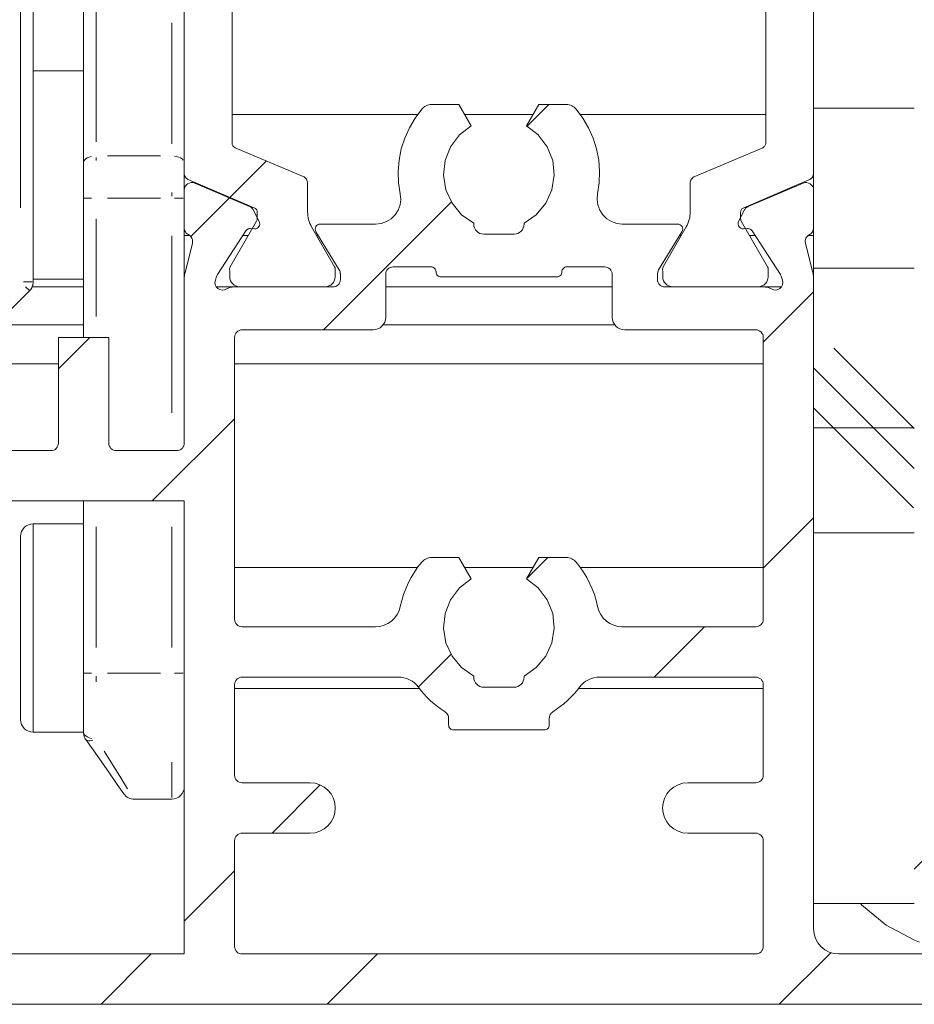
# Model space of a CAD drawing. Units: millimetres. Extents: x 0 to 1189, y 0 to 1820.
# Drawn here: x 413 to 431, y 407 to 427 of the extents above; entities that cross this region are included whole.
import ezdxf

# ---------------------------------------------------------------- set-up
doc = ezdxf.new("R2010")
doc.units = ezdxf.units.MM

msp = doc.modelspace()

# ---------------------------------------------------------------- linework, layer by layer
at = {"color": 7, "lineweight": 0}
for points in [[(413.384, 431.224), (413.384, 421.431)], [(416.384, 423.593), (416.384, 429.063)], [(428.884, 429.063), (428.884, 423.593)], [(417.334, 428.467), (417.334, 424.188)], [(427.934, 424.188), (427.934, 428.467)], [(428.884, 428.21), (428.884, 416.441)], [(414.384, 423.793), (414.384, 427.11)], [(414.384, 425.623), (413.384, 425.623)], [(420.674, 423.178), (420.641, 423.4), (420.634, 423.625), (420.652, 423.849), (420.695, 424.07), (420.763, 424.284), (420.854, 424.489), (420.967, 424.683), (421.102, 424.863)], [(421.293, 424.953), (421.266, 424.951), (421.239, 424.947), (421.213, 424.94), (421.188, 424.929), (421.164, 424.917), (421.141, 424.901), (421.12, 424.883), (421.102, 424.863)], [(421.293, 424.953), (421.84, 424.953)], [(421.84, 424.953), (422.084, 424.53)], [(423.184, 424.53), (423.427, 424.953)], [(423.195, 424.524), (423.624, 424.953)], [(423.195, 424.524), (423.624, 424.953)], [(423.195, 424.524), (423.624, 424.953)], [(423.195, 424.524), (423.624, 424.953)], [(423.195, 424.524), (423.624, 424.953)], [(423.195, 424.524), (423.624, 424.953)], [(423.427, 424.953), (423.974, 424.953)], [(424.166, 424.863), (424.147, 424.883), (424.126, 424.901), (424.104, 424.917), (424.08, 424.929), (424.055, 424.94), (424.028, 424.947), (424.001, 424.951), (423.974, 424.953)], [(424.166, 424.863), (424.3, 424.683), (424.414, 424.489), (424.505, 424.284), (424.572, 424.07), (424.615, 423.849), (424.633, 423.625), (424.626, 423.4), (424.593, 423.178)], [(428.884, 424.878), (430.884, 424.878)], [(428.884, 424.878), (430.884, 424.878)], [(428.884, 424.878), (430.884, 424.878)], [(428.884, 424.878), (430.884, 424.878)], [(428.884, 424.878), (430.884, 424.878)], [(428.884, 424.878), (430.884, 424.878)], [(421.015, 424.753), (417.334, 424.753)], [(423.312, 424.753), (421.955, 424.753)], [(427.934, 424.753), (424.252, 424.753)], [(422.084, 424.53), (421.851, 424.35), (421.674, 424.115), (421.566, 423.842), (421.534, 423.549), (421.581, 423.259), (421.703, 422.991), (421.892, 422.765), (422.134, 422.598)], [(423.134, 422.598), (423.376, 422.765), (423.564, 422.991), (423.686, 423.259), (423.733, 423.549), (423.701, 423.842), (423.593, 424.115), (423.416, 424.35), (423.184, 424.53)], [(417.334, 424.188), (417.335, 424.174), (417.338, 424.16), (417.343, 424.146), (417.35, 424.133), (417.359, 424.121), (417.37, 424.111), (417.381, 424.103), (417.395, 424.096)], [(417.395, 424.096), (418.742, 423.524)], [(426.525, 423.524), (427.873, 424.096)], [(427.873, 424.096), (427.886, 424.103), (427.897, 424.111), (427.908, 424.121), (427.917, 424.133), (427.924, 424.146), (427.93, 424.16), (427.933, 424.174), (427.934, 424.188)], [(414.384, 423.094), (414.384, 423.187), (414.384, 423.279), (414.384, 423.37), (414.384, 423.46), (414.384, 423.547), (414.384, 423.632), (414.384, 423.714), (414.384, 423.793)], [(417.29, 423.109), (418.014, 423.833)], [(417.29, 423.109), (418.014, 423.833)], [(417.29, 423.109), (418.014, 423.833)], [(417.29, 423.109), (418.014, 423.833)], [(417.29, 423.109), (418.014, 423.833)], [(417.29, 423.109), (418.014, 423.833)], [(416.384, 423.602), (416.384, 423.547), (416.384, 423.46), (416.384, 423.37), (416.384, 423.279), (416.384, 423.253)], [(416.384, 423.593), (416.385, 423.571), (416.39, 423.549), (416.398, 423.529), (416.409, 423.51), (416.422, 423.492), (416.438, 423.477), (416.455, 423.465), (416.475, 423.454)], [(418.834, 423.386), (418.832, 423.408), (418.827, 423.429), (418.819, 423.45), (418.809, 423.469), (418.795, 423.486), (418.78, 423.501), (418.762, 423.514), (418.742, 423.524)], [(426.525, 423.524), (426.506, 423.514), (426.488, 423.501), (426.472, 423.486), (426.458, 423.469), (426.448, 423.45), (426.44, 423.429), (426.435, 423.408), (426.434, 423.386)], [(428.792, 423.454), (428.812, 423.465), (428.829, 423.477), (428.845, 423.492), (428.859, 423.51), (428.869, 423.529), (428.877, 423.549), (428.882, 423.571), (428.884, 423.593)], [(416.384, 423.253), (416.388, 423.289), (416.401, 423.324), (416.423, 423.354), (416.451, 423.378), (416.484, 423.394), (416.52, 423.402), (416.557, 423.401), (416.592, 423.391)], [(417.773, 422.904), (416.475, 423.454)], [(417.68, 422.929), (416.592, 423.391)], [(418.834, 423.386), (418.834, 422.821)], [(426.434, 422.821), (426.434, 423.386)], [(428.792, 423.454), (427.495, 422.904)], [(428.675, 423.391), (427.587, 422.929)], [(428.675, 423.391), (428.711, 423.401), (428.747, 423.402), (428.783, 423.394), (428.816, 423.378), (428.845, 423.354), (428.866, 423.324), (428.879, 423.289), (428.884, 423.253)], [(416.384, 423.253), (416.384, 422.503)], [(420.184, 422.578), (420.294, 422.59), (420.398, 422.626), (420.493, 422.684), (420.572, 422.761), (420.632, 422.854), (420.67, 422.958), (420.684, 423.068), (420.674, 423.178)], [(424.593, 423.178), (424.583, 423.068), (424.598, 422.958), (424.636, 422.854), (424.696, 422.761), (424.775, 422.684), (424.869, 422.626), (424.973, 422.59), (425.083, 422.578)], [(428.884, 422.503), (428.884, 423.253)], [(414.384, 420.328), (414.384, 423.094)], [(416.513, 422.332), (417.28, 423.099)], [(416.513, 422.332), (417.28, 423.099)], [(416.513, 422.332), (417.28, 423.099)], [(416.513, 422.332), (417.28, 423.099)], [(416.513, 422.332), (417.28, 423.099)], [(416.513, 422.332), (417.28, 423.099)], [(417.755, 422.859), (417.749, 422.87), (417.741, 422.881), (417.724, 422.901), (417.703, 422.917), (417.692, 422.923), (417.68, 422.929)], [(417.834, 422.812), (417.833, 422.826), (417.83, 422.841), (417.824, 422.854), (417.817, 422.867), (417.808, 422.878), (417.798, 422.888), (417.786, 422.897), (417.773, 422.904)], [(419.149, 420.478), (421.688, 423.016)], [(419.149, 420.478), (421.688, 423.016)], [(419.149, 420.478), (421.688, 423.016)], [(419.149, 420.478), (421.688, 423.016)], [(419.149, 420.478), (421.688, 423.016)], [(419.149, 420.478), (421.688, 423.016)], [(427.495, 422.904), (427.482, 422.897), (427.47, 422.888), (427.459, 422.878), (427.45, 422.867), (427.443, 422.854), (427.438, 422.841), (427.435, 422.826), (427.434, 422.812)], [(427.587, 422.929), (427.576, 422.923), (427.564, 422.917), (427.553, 422.909), (427.534, 422.891), (427.519, 422.87), (427.512, 422.859)], [(417.755, 422.859), (417.873, 422.628)], [(417.834, 422.687), (417.834, 422.812)], [(418.834, 422.821), (418.835, 422.782), (418.839, 422.743), (418.845, 422.704), (418.854, 422.666), (418.866, 422.628), (418.879, 422.591), (418.896, 422.556), (418.914, 422.521)], [(426.353, 422.521), (426.372, 422.556), (426.388, 422.591), (426.402, 422.628), (426.413, 422.666), (426.422, 422.704), (426.428, 422.743), (426.432, 422.782), (426.434, 422.821)], [(427.395, 422.628), (427.512, 422.859)], [(427.434, 422.812), (427.434, 422.687)], [(417.297, 421.731), (417.82, 422.637)], [(417.873, 422.628), (417.881, 422.603), (417.883, 422.577), (417.879, 422.552), (417.867, 422.528), (417.85, 422.508), (417.829, 422.494), (417.804, 422.485), (417.778, 422.483)], [(417.82, 422.637), (417.826, 422.649), (417.83, 422.661), (417.833, 422.674), (417.834, 422.687)], [(418.914, 422.521), (419.37, 421.731)], [(419.084, 422.578), (419.058, 422.574), (419.033, 422.564), (419.012, 422.548), (418.996, 422.527), (418.987, 422.502), (418.984, 422.476), (418.988, 422.45), (418.998, 422.426)], [(419.084, 422.578), (420.184, 422.578)], [(422.134, 422.598), (422.134, 422.578)], [(422.134, 422.578), (422.138, 422.539), (422.149, 422.501), (422.167, 422.467), (422.192, 422.436), (422.223, 422.412), (422.257, 422.393), (422.295, 422.382), (422.334, 422.378)], [(422.934, 422.378), (422.973, 422.382), (423.01, 422.393), (423.045, 422.412), (423.075, 422.436), (423.1, 422.467), (423.118, 422.501), (423.13, 422.539), (423.134, 422.578)], [(423.134, 422.578), (423.134, 422.598)], [(425.083, 422.578), (426.184, 422.578)], [(425.897, 421.731), (426.353, 422.521)], [(426.269, 422.426), (426.28, 422.45), (426.284, 422.476), (426.281, 422.502), (426.271, 422.527), (426.255, 422.548), (426.234, 422.564), (426.21, 422.574), (426.184, 422.578)], [(427.489, 422.483), (427.463, 422.485), (427.438, 422.494), (427.417, 422.508), (427.4, 422.528), (427.389, 422.552), (427.384, 422.577), (427.386, 422.603), (427.395, 422.628)], [(427.434, 422.687), (427.435, 422.674), (427.437, 422.661), (427.441, 422.649), (427.447, 422.637)], [(427.447, 422.637), (427.97, 421.731)], [(416.466, 422.369), (416.448, 422.379), (416.433, 422.392), (416.418, 422.407), (416.406, 422.424), (416.397, 422.442), (416.389, 422.462), (416.385, 422.482), (416.384, 422.503)], [(416.384, 422.503), (416.384, 421.491)], [(416.384, 422.353), (416.491, 422.353)], [(416.466, 422.369), (416.488, 422.355), (416.507, 422.339), (416.523, 422.319), (416.536, 422.297), (416.544, 422.274), (416.549, 422.249), (416.549, 422.223), (416.545, 422.198)], [(417.043, 421.578), (417.605, 422.442)], [(417.547, 422.353), (417.656, 422.353)], [(417.605, 422.442), (417.613, 422.453), (417.632, 422.47), (417.643, 422.477), (417.656, 422.482), (417.668, 422.486), (417.681, 422.487), (417.694, 422.488)], [(417.694, 422.488), (417.778, 422.483)], [(419.462, 421.666), (418.998, 422.426)], [(419.011, 422.353), (419.043, 422.353)], [(422.334, 422.378), (422.934, 422.378)], [(426.269, 422.426), (425.805, 421.666)], [(426.225, 422.353), (426.256, 422.353)], [(427.489, 422.483), (427.573, 422.488)], [(427.573, 422.488), (427.586, 422.487), (427.599, 422.486), (427.612, 422.482), (427.624, 422.477), (427.635, 422.47), (427.646, 422.462), (427.662, 422.442)], [(427.611, 422.353), (427.721, 422.353)], [(427.662, 422.442), (428.224, 421.578)], [(428.723, 422.198), (428.719, 422.223), (428.719, 422.249), (428.723, 422.274), (428.732, 422.297), (428.744, 422.319), (428.76, 422.339), (428.779, 422.355), (428.801, 422.369)], [(428.776, 422.353), (428.884, 422.353)], [(428.884, 422.503), (428.882, 422.482), (428.878, 422.462), (428.871, 422.442), (428.861, 422.424), (428.849, 422.407), (428.835, 422.392), (428.819, 422.379), (428.801, 422.369)], [(416.399, 421.612), (416.545, 422.198)], [(428.723, 422.198), (428.869, 421.612)], [(417.297, 421.731), (417.288, 421.712), (417.286, 421.702), (417.284, 421.691), (417.284, 421.681), (417.284, 421.67), (417.286, 421.66)], [(419.379, 421.65), (419.383, 421.67), (419.384, 421.681), (419.383, 421.691), (419.381, 421.702), (419.379, 421.712), (419.37, 421.731)], [(425.897, 421.731), (425.888, 421.712), (425.886, 421.702), (425.884, 421.691), (425.884, 421.681), (425.884, 421.67), (425.886, 421.66)], [(427.979, 421.65), (427.983, 421.67), (427.984, 421.681), (427.983, 421.691), (427.981, 421.702), (427.979, 421.712), (427.97, 421.731)], [(416.399, 421.612), (416.395, 421.597), (416.392, 421.582), (416.389, 421.567), (416.387, 421.553), (416.386, 421.537), (416.385, 421.522), (416.384, 421.507), (416.384, 421.491)], [(417.026, 421.542), (417.001, 421.464)], [(417.043, 421.578), (417.036, 421.565), (417.03, 421.551)], [(417.289, 421.528), (417.289, 421.65)], [(419.379, 421.65), (419.379, 421.528)], [(419.484, 421.588), (419.483, 421.599), (419.482, 421.609), (419.478, 421.629), (419.471, 421.648), (419.462, 421.666)], [(419.484, 421.588), (419.484, 421.478)], [(420.534, 421.728), (420.504, 421.725), (420.476, 421.716), (420.45, 421.702), (420.428, 421.684), (420.409, 421.661), (420.395, 421.635), (420.386, 421.607), (420.384, 421.578)], [(420.384, 421.578), (420.384, 420.728)], [(421.284, 421.728), (420.534, 421.728)], [(421.384, 421.628), (421.382, 421.647), (421.376, 421.666), (421.367, 421.683), (421.354, 421.699), (421.339, 421.711), (421.322, 421.72), (421.303, 421.726), (421.284, 421.728)], [(421.384, 421.628), (421.386, 421.608), (421.391, 421.59), (421.401, 421.572), (421.413, 421.557), (421.428, 421.545), (421.445, 421.535), (421.464, 421.53), (421.484, 421.528)], [(423.784, 421.528), (423.803, 421.53), (423.822, 421.535), (423.839, 421.545), (423.854, 421.557), (423.867, 421.572), (423.876, 421.59), (423.882, 421.608), (423.884, 421.628)], [(423.984, 421.728), (423.964, 421.726), (423.945, 421.72), (423.928, 421.711), (423.913, 421.699), (423.9, 421.683), (423.891, 421.666), (423.886, 421.647), (423.884, 421.628)], [(424.734, 421.728), (423.984, 421.728)], [(424.884, 421.578), (424.881, 421.607), (424.872, 421.635), (424.858, 421.661), (424.84, 421.684), (424.817, 421.702), (424.791, 421.716), (424.763, 421.725), (424.734, 421.728)], [(424.884, 420.728), (424.884, 421.578)], [(425.805, 421.666), (425.796, 421.648), (425.789, 421.629), (425.787, 421.619), (425.784, 421.599), (425.784, 421.588)], [(425.784, 421.478), (425.784, 421.588)], [(425.889, 421.528), (425.889, 421.65)], [(427.979, 421.65), (427.979, 421.528)], [(428.241, 421.542), (428.236, 421.556), (428.229, 421.569)], [(428.266, 421.464), (428.241, 421.542)], [(428.884, 421.491), (428.883, 421.507), (428.883, 421.522), (428.882, 421.537), (428.88, 421.553), (428.878, 421.567), (428.875, 421.582), (428.872, 421.597), (428.869, 421.612)], [(428.884, 421.703), (430.884, 421.703)], [(428.884, 421.703), (430.884, 421.703)], [(428.884, 421.703), (430.884, 421.703)], [(428.884, 421.703), (430.884, 421.703)], [(428.884, 421.703), (430.884, 421.703)], [(428.884, 421.703), (430.884, 421.703)], [(413.31, 421.254), (413.327, 421.273), (413.341, 421.293), (413.354, 421.313), (413.365, 421.336), (413.373, 421.359), (413.379, 421.382), (413.382, 421.407), (413.384, 421.431)], [(413.384, 421.483), (414.384, 421.483)], [(416.384, 421.491), (416.384, 418.228)], [(417.223, 421.29), (417.181, 421.272), (417.136, 421.268), (417.091, 421.277), (417.051, 421.3), (417.02, 421.333), (417, 421.374), (416.994, 421.419), (417.001, 421.464)], [(417.289, 421.528), (417.292, 421.49), (417.304, 421.453), (417.322, 421.42), (417.346, 421.39), (417.375, 421.366), (417.409, 421.348), (417.446, 421.337), (417.484, 421.333)], [(419.184, 421.333), (419.222, 421.337), (419.258, 421.348), (419.292, 421.366), (419.321, 421.39), (419.346, 421.42), (419.364, 421.453), (419.375, 421.49), (419.379, 421.528)], [(419.334, 421.328), (419.363, 421.331), (419.391, 421.339), (419.417, 421.353), (419.44, 421.372), (419.458, 421.394), (419.472, 421.42), (419.481, 421.448), (419.484, 421.478)], [(423.784, 421.528), (421.484, 421.528)], [(425.784, 421.478), (425.786, 421.448), (425.795, 421.42), (425.809, 421.394), (425.828, 421.372), (425.85, 421.353), (425.876, 421.339), (425.904, 421.331), (425.934, 421.328)], [(425.889, 421.528), (425.892, 421.49), (425.904, 421.453), (425.922, 421.42), (425.946, 421.39), (425.975, 421.366), (426.009, 421.348), (426.046, 421.337), (426.084, 421.333)], [(427.783, 421.333), (427.822, 421.337), (427.858, 421.348), (427.892, 421.366), (427.921, 421.39), (427.946, 421.42), (427.964, 421.453), (427.975, 421.49), (427.979, 421.528)], [(428.266, 421.464), (428.274, 421.419), (428.267, 421.374), (428.247, 421.333), (428.216, 421.3), (428.176, 421.277), (428.132, 421.268), (428.087, 421.272), (428.045, 421.29)], [(428.884, 421.491), (428.884, 408.578)], [(413.31, 421.254), (412.957, 420.901)], [(413.361, 421.328), (414.384, 421.328)], [(417.024, 421.328), (417.354, 421.328)], [(417.354, 421.328), (417.337, 421.327), (417.32, 421.325), (417.303, 421.322), (417.286, 421.318), (417.269, 421.313), (417.253, 421.306), (417.238, 421.299), (417.223, 421.29)], [(419.334, 421.328), (417.354, 421.328)], [(419.184, 421.333), (417.484, 421.333)], [(420.384, 421.328), (424.884, 421.328)], [(427.913, 421.328), (425.934, 421.328)], [(427.783, 421.333), (426.084, 421.333)], [(427.884, 420.232), (428.884, 421.232)], [(427.884, 420.232), (428.884, 421.232)], [(427.884, 420.232), (428.884, 421.232)], [(427.884, 420.232), (428.884, 421.232)], [(427.884, 420.232), (428.884, 421.232)], [(427.884, 420.232), (428.884, 421.232)], [(428.045, 421.29), (428.03, 421.299), (428.014, 421.306), (427.998, 421.313), (427.981, 421.318), (427.964, 421.322), (427.948, 421.325), (427.93, 421.327), (427.913, 421.328)], [(427.913, 421.328), (428.244, 421.328)], [(404.884, 420.578), (414.384, 420.578)], [(420.133, 420.478), (420.183, 420.483), (420.229, 420.497), (420.272, 420.52), (420.311, 420.551), (420.342, 420.589), (420.365, 420.632), (420.379, 420.679), (420.384, 420.728)], [(420.334, 420.578), (424.934, 420.578)], [(424.884, 420.728), (424.889, 420.679), (424.903, 420.632), (424.926, 420.589), (424.957, 420.551), (424.995, 420.52), (425.038, 420.497), (425.085, 420.483), (425.134, 420.478)], [(417.534, 420.478), (417.505, 420.475), (417.476, 420.466), (417.45, 420.453), (417.428, 420.434), (417.409, 420.411), (417.395, 420.385), (417.386, 420.357), (417.384, 420.328)], [(420.133, 420.478), (417.534, 420.478)], [(427.734, 420.478), (425.134, 420.478)], [(427.884, 420.328), (427.881, 420.357), (427.872, 420.385), (427.858, 420.411), (427.84, 420.434), (427.817, 420.453), (427.791, 420.466), (427.763, 420.475), (427.734, 420.478)], [(413.884, 419.702), (414.509, 420.328)], [(413.884, 419.702), (414.509, 420.328)], [(413.884, 419.702), (414.509, 420.328)], [(413.884, 419.702), (414.509, 420.328)], [(413.884, 419.702), (414.509, 420.328)], [(413.884, 419.702), (414.509, 420.328)], [(413.884, 420.328), (413.884, 418.228)], [(414.884, 420.328), (413.884, 420.328)], [(414.884, 420.328), (414.884, 418.228)], [(417.384, 420.328), (417.384, 414.728)], [(427.884, 420.328), (427.884, 414.728)], [(430.884, 418.515), (429.284, 420.115)], [(430.884, 418.515), (429.284, 420.115)], [(430.884, 418.515), (429.284, 420.115)], [(430.884, 418.515), (429.284, 420.115)], [(430.884, 418.515), (429.284, 420.115)], [(430.884, 418.515), (429.284, 420.115)], [(410.384, 419.803), (413.884, 419.803)], [(417.384, 419.803), (427.884, 419.803)], [(430.884, 417.721), (428.884, 419.722)], [(430.884, 417.721), (428.884, 419.722)], [(430.884, 417.721), (428.884, 419.722)], [(430.884, 417.721), (428.884, 419.722)], [(430.884, 417.721), (428.884, 419.722)], [(430.884, 417.721), (428.884, 419.722)], [(430.871, 416.94), (428.884, 418.928)], [(430.871, 416.94), (428.884, 418.928)], [(430.871, 416.94), (428.884, 418.928)], [(430.871, 416.94), (428.884, 418.928)], [(430.871, 416.94), (428.884, 418.928)], [(430.871, 416.94), (428.884, 418.928)], [(415.749, 417.078), (417.384, 418.712)], [(415.749, 417.078), (417.384, 418.712)], [(415.749, 417.078), (417.384, 418.712)], [(415.749, 417.078), (417.384, 418.712)], [(415.749, 417.078), (417.384, 418.712)], [(415.749, 417.078), (417.384, 418.712)], [(428.884, 418.528), (430.884, 418.528)], [(428.884, 418.528), (430.884, 418.528)], [(428.884, 418.528), (430.884, 418.528)], [(428.884, 418.528), (430.884, 418.528)], [(428.884, 418.528), (430.884, 418.528)], [(428.884, 418.528), (430.884, 418.528)], [(413.734, 418.078), (413.763, 418.08), (413.791, 418.089), (413.817, 418.103), (413.84, 418.122), (413.858, 418.144), (413.872, 418.17), (413.881, 418.199), (413.884, 418.228)], [(414.884, 418.228), (414.887, 418.199), (414.895, 418.17), (414.909, 418.144), (414.928, 418.122), (414.95, 418.103), (414.976, 418.089), (415.004, 418.08), (415.034, 418.078)], [(416.234, 418.078), (416.263, 418.08), (416.291, 418.089), (416.317, 418.103), (416.34, 418.122), (416.358, 418.144), (416.372, 418.17), (416.381, 418.199), (416.384, 418.228)], [(410.534, 418.078), (413.734, 418.078)], [(415.034, 418.078), (416.234, 418.078)], [(404.884, 417.078), (416.384, 417.078)], [(414.384, 413.653), (414.384, 417.078)], [(416.384, 417.078), (416.384, 408.078)], [(427.884, 415.742), (428.884, 416.742)], [(427.884, 415.742), (428.884, 416.742)], [(427.884, 415.742), (428.884, 416.742)], [(427.884, 415.742), (428.884, 416.742)], [(427.884, 415.742), (428.884, 416.742)], [(427.884, 415.742), (428.884, 416.742)], [(413.384, 416.623), (413.335, 416.618), (413.288, 416.604), (413.245, 416.58), (413.207, 416.549), (413.176, 416.512), (413.153, 416.468), (413.139, 416.422), (413.134, 416.373)], [(414.384, 416.623), (413.384, 416.623)], [(413.134, 412.733), (413.134, 412.756), (413.134, 412.933), (413.134, 413.269), (413.134, 413.73), (413.134, 414.272), (413.134, 414.841), (413.134, 415.382), (413.134, 415.842), (413.134, 416.176), (413.134, 416.351), (413.134, 416.373)], [(430.884, 416.441), (428.884, 416.441)], [(420.674, 414.978), (420.703, 415.099), (420.739, 415.217), (420.782, 415.334), (420.833, 415.447), (420.89, 415.557), (420.954, 415.664), (421.025, 415.766), (421.102, 415.864)], [(421.293, 415.953), (421.266, 415.951), (421.239, 415.947), (421.213, 415.939), (421.188, 415.929), (421.164, 415.917), (421.141, 415.901), (421.12, 415.883), (421.102, 415.864)], [(421.293, 415.953), (421.84, 415.953)], [(421.84, 415.953), (422.084, 415.53)], [(423.184, 415.53), (423.427, 415.953)], [(423.186, 415.534), (423.604, 415.953)], [(423.186, 415.534), (423.604, 415.953)], [(423.186, 415.534), (423.604, 415.953)], [(423.186, 415.534), (423.604, 415.953)], [(423.186, 415.534), (423.604, 415.953)], [(423.186, 415.534), (423.604, 415.953)], [(423.427, 415.953), (423.974, 415.953)], [(424.166, 415.864), (424.147, 415.883), (424.126, 415.901), (424.104, 415.917), (424.08, 415.929), (424.055, 415.939), (424.028, 415.947), (424.001, 415.951), (423.974, 415.953)], [(424.166, 415.864), (424.243, 415.766), (424.313, 415.664), (424.377, 415.557), (424.435, 415.447), (424.485, 415.334), (424.529, 415.217), (424.565, 415.099), (424.593, 414.978)], [(421.015, 415.753), (417.384, 415.753)], [(423.312, 415.753), (421.955, 415.753)], [(427.884, 415.753), (424.252, 415.753)], [(422.084, 415.53), (421.851, 415.351), (421.674, 415.115), (421.566, 414.842), (421.534, 414.549), (421.581, 414.259), (421.703, 413.991), (421.892, 413.766), (422.134, 413.598)], [(423.134, 413.598), (423.376, 413.766), (423.564, 413.991), (423.686, 414.259), (423.733, 414.549), (423.701, 414.842), (423.593, 415.115), (423.416, 415.351), (423.184, 415.53)], [(420.184, 414.578), (420.269, 414.585), (420.352, 414.607), (420.43, 414.642), (420.5, 414.691), (420.562, 414.75), (420.612, 414.819), (420.65, 414.896), (420.674, 414.978)], [(424.593, 414.978), (424.617, 414.896), (424.655, 414.819), (424.705, 414.75), (424.767, 414.691), (424.837, 414.642), (424.915, 414.607), (424.998, 414.585), (425.083, 414.578)], [(417.384, 414.728), (417.386, 414.698), (417.395, 414.671), (417.409, 414.644), (417.428, 414.622), (417.45, 414.603), (417.476, 414.589), (417.505, 414.581), (417.534, 414.578)], [(427.734, 414.578), (427.763, 414.581), (427.791, 414.589), (427.817, 414.603), (427.84, 414.622), (427.858, 414.644), (427.872, 414.671), (427.881, 414.698), (427.884, 414.728)], [(420.184, 414.578), (417.534, 414.578)], [(425.083, 414.578), (427.734, 414.578)], [(425.72, 413.578), (426.719, 414.578)], [(425.72, 413.578), (426.719, 414.578)], [(425.72, 413.578), (426.719, 414.578)], [(425.72, 413.578), (426.719, 414.578)], [(425.72, 413.578), (426.719, 414.578)], [(425.72, 413.578), (426.719, 414.578)], [(421.032, 413.38), (421.68, 414.029)], [(421.032, 413.38), (421.68, 414.029)], [(421.032, 413.38), (421.68, 414.029)], [(421.032, 413.38), (421.68, 414.029)], [(421.032, 413.38), (421.68, 414.029)], [(421.032, 413.38), (421.68, 414.029)], [(414.384, 412.482), (414.384, 412.616), (414.384, 412.755), (414.384, 412.898), (414.384, 413.045), (414.384, 413.194), (414.384, 413.346), (414.384, 413.499), (414.384, 413.653)], [(417.534, 413.578), (417.505, 413.575), (417.476, 413.566), (417.45, 413.553), (417.428, 413.534), (417.409, 413.511), (417.395, 413.485), (417.386, 413.457), (417.384, 413.428)], [(420.634, 413.578), (417.534, 413.578)], [(421.034, 413.378), (420.996, 413.422), (420.954, 413.462), (420.907, 413.496), (420.857, 413.525), (420.804, 413.548), (420.748, 413.565), (420.692, 413.574), (420.634, 413.578)], [(422.134, 413.598), (422.134, 413.578)], [(422.134, 413.578), (422.138, 413.539), (422.149, 413.501), (422.167, 413.466), (422.192, 413.437), (422.223, 413.411), (422.257, 413.393), (422.295, 413.381), (422.334, 413.378)], [(422.934, 413.378), (422.973, 413.381), (423.01, 413.393), (423.045, 413.411), (423.075, 413.437), (423.1, 413.466), (423.118, 413.501), (423.13, 413.539), (423.134, 413.578)], [(423.134, 413.578), (423.134, 413.598)], [(424.634, 413.578), (424.576, 413.574), (424.519, 413.565), (424.463, 413.548), (424.41, 413.525), (424.36, 413.496), (424.313, 413.462), (424.271, 413.422), (424.233, 413.378)], [(424.634, 413.578), (427.734, 413.578)], [(427.884, 413.428), (427.881, 413.457), (427.872, 413.485), (427.858, 413.511), (427.84, 413.534), (427.817, 413.553), (427.791, 413.566), (427.763, 413.575), (427.734, 413.578)], [(417.384, 413.428), (417.384, 411.628)], [(417.384, 413.353), (421.053, 413.353)], [(421.564, 412.888), (421.489, 412.938), (421.415, 412.992), (421.345, 413.049), (421.276, 413.109), (421.211, 413.172), (421.149, 413.238), (421.09, 413.306), (421.034, 413.378)], [(422.334, 413.378), (422.934, 413.378)], [(424.233, 413.378), (424.178, 413.306), (424.118, 413.238), (424.056, 413.172), (423.991, 413.109), (423.923, 413.049), (423.852, 412.992), (423.779, 412.938), (423.703, 412.888)], [(424.214, 413.353), (427.884, 413.353)], [(427.884, 413.428), (427.884, 411.628)], [(413.134, 412.733), (413.139, 412.684), (413.153, 412.637), (413.176, 412.594), (413.207, 412.556), (413.245, 412.525), (413.288, 412.502), (413.335, 412.488), (413.384, 412.483)], [(421.634, 412.761), (421.632, 412.78), (421.629, 412.799), (421.623, 412.816), (421.615, 412.834), (421.605, 412.849), (421.593, 412.864), (421.579, 412.877), (421.564, 412.888)], [(421.634, 412.628), (421.634, 412.761)], [(423.703, 412.888), (423.688, 412.877), (423.674, 412.864), (423.662, 412.849), (423.652, 412.834), (423.644, 412.816), (423.638, 412.799), (423.635, 412.78), (423.634, 412.761)], [(423.634, 412.761), (423.634, 412.628)], [(421.634, 412.628), (421.636, 412.608), (421.641, 412.589), (421.65, 412.572), (421.663, 412.557), (421.678, 412.545), (421.695, 412.536), (421.714, 412.53), (421.734, 412.528)], [(423.534, 412.528), (423.553, 412.53), (423.572, 412.536), (423.589, 412.545), (423.604, 412.557), (423.617, 412.572), (423.626, 412.589), (423.632, 412.608), (423.634, 412.628)], [(413.384, 412.483), (414.384, 412.483)], [(414.429, 412.338), (414.418, 412.354), (414.409, 412.371), (414.402, 412.388), (414.395, 412.406), (414.39, 412.425), (414.386, 412.443), (414.384, 412.462), (414.384, 412.482)], [(423.534, 412.528), (421.734, 412.528)], [(415.184, 411.26), (415.151, 411.306), (415.054, 411.445), (414.897, 411.67), (414.685, 411.972), (414.429, 412.338)], [(417.384, 411.628), (417.386, 411.599), (417.395, 411.57), (417.409, 411.545), (417.428, 411.522), (417.45, 411.503), (417.476, 411.489), (417.505, 411.481), (417.534, 411.478)], [(427.734, 411.478), (427.763, 411.481), (427.791, 411.489), (427.817, 411.503), (427.84, 411.522), (427.858, 411.545), (427.872, 411.57), (427.881, 411.599), (427.884, 411.628)], [(416.134, 411.153), (416.182, 411.158), (416.229, 411.172), (416.273, 411.195), (416.31, 411.226), (416.341, 411.264), (416.365, 411.307), (416.379, 411.354), (416.384, 411.403)], [(418.884, 411.478), (417.534, 411.478)], [(418.129, 410.478), (419.086, 411.435)], [(418.129, 410.478), (419.086, 411.435)], [(418.129, 410.478), (419.086, 411.435)], [(418.129, 410.478), (419.086, 411.435)], [(418.129, 410.478), (419.086, 411.435)], [(418.129, 410.478), (419.086, 411.435)], [(419.384, 410.978), (419.374, 411.075), (419.346, 411.169), (419.3, 411.256), (419.237, 411.331), (419.162, 411.394), (419.075, 411.44), (418.981, 411.468), (418.884, 411.478)], [(426.384, 411.478), (426.286, 411.468), (426.192, 411.44), (426.106, 411.394), (426.03, 411.331), (425.968, 411.256), (425.922, 411.169), (425.893, 411.075), (425.884, 410.978)], [(426.384, 411.478), (427.734, 411.478)], [(415.184, 411.26), (415.203, 411.236), (415.224, 411.215), (415.248, 411.196), (415.274, 411.181), (415.301, 411.169), (415.33, 411.16), (415.359, 411.155), (415.389, 411.153)], [(416.134, 411.153), (415.389, 411.153)], [(418.884, 410.478), (418.981, 410.487), (419.075, 410.516), (419.162, 410.562), (419.237, 410.624), (419.3, 410.7), (419.346, 410.786), (419.374, 410.88), (419.384, 410.978)], [(425.884, 410.978), (425.893, 410.88), (425.922, 410.786), (425.968, 410.7), (426.03, 410.624), (426.106, 410.562), (426.192, 410.516), (426.286, 410.487), (426.384, 410.478)], [(417.534, 410.478), (417.505, 410.475), (417.476, 410.466), (417.45, 410.452), (417.428, 410.434), (417.409, 410.411), (417.395, 410.385), (417.386, 410.357), (417.384, 410.328)], [(418.884, 410.478), (417.534, 410.478)], [(426.384, 410.478), (427.734, 410.478)], [(427.884, 410.328), (427.881, 410.357), (427.872, 410.385), (427.858, 410.411), (427.84, 410.434), (427.817, 410.452), (427.791, 410.466), (427.763, 410.475), (427.734, 410.478)], [(417.384, 410.328), (417.384, 408.228)], [(427.884, 410.328), (427.884, 408.228)], [(430.884, 409.762), (431.5, 410.378)], [(430.884, 409.762), (431.5, 410.378)], [(430.884, 409.762), (431.5, 410.378)], [(430.884, 409.762), (431.5, 410.378)], [(430.884, 409.762), (431.5, 410.378)], [(430.884, 409.762), (431.5, 410.378)], [(416.384, 408.732), (417.384, 409.732)], [(416.384, 408.732), (417.384, 409.732)], [(416.384, 408.732), (417.384, 409.732)], [(416.384, 408.732), (417.384, 409.732)], [(416.384, 408.732), (417.384, 409.732)], [(416.384, 408.732), (417.384, 409.732)], [(430.884, 409.078), (428.884, 409.078)], [(430.984, 408.313), (430.89, 408.35), (430.328, 408.65), (429.836, 409.055), (429.813, 409.078)], [(428.884, 408.578), (428.893, 408.48), (428.922, 408.386), (428.968, 408.3), (429.03, 408.224), (429.106, 408.162), (429.192, 408.116), (429.286, 408.087), (429.384, 408.078)], [(416.384, 408.078), (404.884, 408.078)], [(414.73, 407.078), (415.729, 408.078)], [(414.73, 407.078), (415.729, 408.078)], [(414.73, 407.078), (415.729, 408.078)], [(414.73, 407.078), (415.729, 408.078)], [(414.73, 407.078), (415.729, 408.078)], [(414.73, 407.078), (415.729, 408.078)], [(417.384, 408.228), (417.386, 408.198), (417.395, 408.17), (417.409, 408.144), (417.428, 408.122), (417.45, 408.103), (417.476, 408.089), (417.505, 408.081), (417.534, 408.078)], [(427.734, 408.078), (417.534, 408.078)], [(419.22, 407.078), (420.22, 408.078)], [(419.22, 407.078), (420.22, 408.078)], [(419.22, 407.078), (420.22, 408.078)], [(419.22, 407.078), (420.22, 408.078)], [(419.22, 407.078), (420.22, 408.078)], [(419.22, 407.078), (420.22, 408.078)], [(427.734, 408.078), (427.763, 408.081), (427.791, 408.089), (427.817, 408.103), (427.84, 408.122), (427.858, 408.144), (427.872, 408.17), (427.881, 408.198), (427.884, 408.228)], [(428.2, 407.078), (429.226, 408.103)], [(428.2, 407.078), (429.226, 408.103)], [(428.2, 407.078), (429.226, 408.103)], [(428.2, 407.078), (429.226, 408.103)], [(428.2, 407.078), (429.226, 408.103)], [(428.2, 407.078), (429.226, 408.103)], [(436.884, 408.078), (429.384, 408.078)], [(438.384, 407.078), (404.884, 407.078)]]:
    msp.add_lwpolyline(points, dxfattribs=at)
at = {"color": 8, "lineweight": 0, "true_color": 0x808080}
for points in [[(413.134, 422.9), (413.134, 429.755)], [(414.634, 426.971), (414.634, 424.211)], [(416.134, 424.175), (416.134, 426.573)], [(414.39, 423.823), (414.403, 423.847), (414.426, 423.871), (414.457, 423.892), (414.495, 423.91), (414.538, 423.922)], [(414.634, 423.9), (414.634, 423.839)], [(415.909, 423.933), (414.859, 423.933)], [(416.187, 423.93), (416.229, 423.922), (416.273, 423.91), (416.31, 423.892), (416.342, 423.871), (416.365, 423.847)], [(416.134, 423.133), (416.134, 423.205)], [(414.391, 423.094), (414.403, 423.094), (414.426, 423.094), (414.457, 423.094), (414.495, 423.094), (414.538, 423.094)], [(415.909, 423.094), (414.859, 423.094)], [(416.192, 423.094), (416.229, 423.094), (416.273, 423.094), (416.31, 423.094), (416.342, 423.094), (416.365, 423.094)], [(414.634, 422.679), (414.634, 420.743)], [(416.134, 418.83), (416.134, 422.342)], [(413.192, 421.431), (413.229, 421.431), (413.273, 421.431), (413.31, 421.431), (413.342, 421.431), (413.365, 421.431)], [(413.307, 421.258), (413.281, 421.285), (413.259, 421.306), (413.232, 421.333)], [(413.384, 416.623), (413.384, 416.487), (413.384, 416.183), (413.384, 415.735), (413.384, 415.182), (413.384, 414.573), (413.384, 413.962), (413.384, 413.403), (413.384, 412.947), (413.384, 412.633), (413.384, 412.49)], [(414.634, 416.564), (414.634, 414.167)], [(416.134, 414.167), (416.134, 416.564)], [(414.391, 413.653), (414.403, 413.653), (414.426, 413.653), (414.457, 413.653), (414.495, 413.653), (414.538, 413.653)], [(414.634, 413.598), (414.634, 413.482)], [(415.909, 413.653), (414.859, 413.653)], [(416.192, 413.653), (416.229, 413.653), (416.273, 413.653), (416.31, 413.653), (416.342, 413.653), (416.365, 413.653)], [(414.39, 412.453), (414.403, 412.432), (414.426, 412.409), (414.457, 412.39), (414.495, 412.373), (414.538, 412.361)], [(414.444, 412.324), (414.459, 412.317), (414.481, 412.312), (414.507, 412.312), (414.535, 412.316), (414.567, 412.324)], [(414.79, 412.104), (414.89, 411.945), (415.101, 411.61), (415.259, 411.359)], [(416.134, 411.189), (416.134, 411.201), (416.134, 411.343), (416.134, 411.574), (416.134, 411.885)]]:
    msp.add_lwpolyline(points, dxfattribs=at)

doc.saveas('drawing.dxf')
